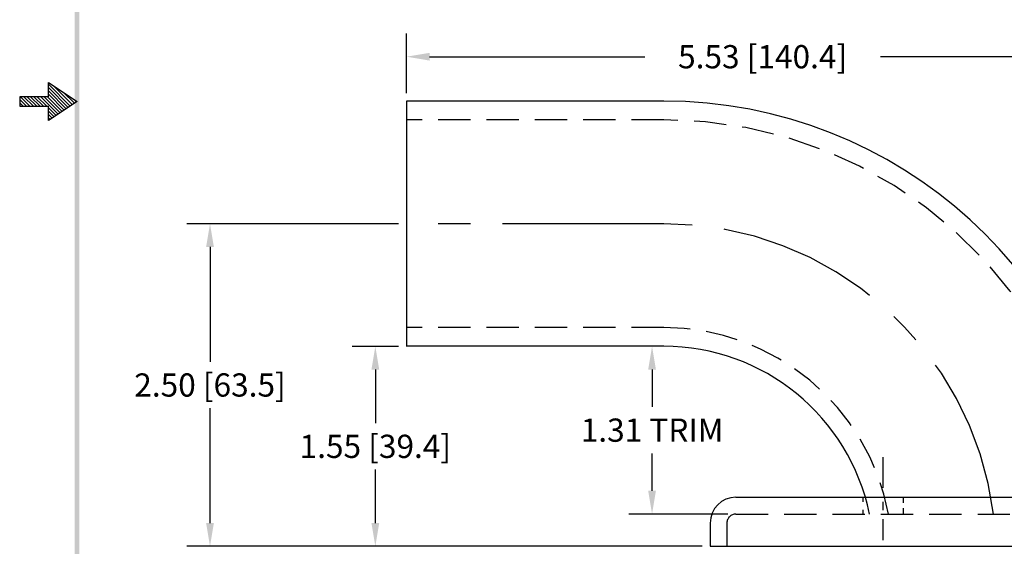
# Model space of a CAD drawing. Units: inches. Extents: x -0.9 to 11.4, y -0.8 to 15.3.
# Drawn here: x -0.9 to 6.7, y 3.8 to 7.9 of the extents above; entities that cross this region are included whole.
import ezdxf

# ---------------------------------------------------------------- set-up
doc = ezdxf.new("R2010")
doc.units = ezdxf.units.IN
doc.header["$MEASUREMENT"] = 0
doc.linetypes.add('CENTER', pattern=[2, 1.25, -0.25, 0.25, -0.25])
doc.linetypes.add('HIDDEN', pattern=[0.375, 0.25, -0.125])
doc.layers.get('0').update_dxf_attribs({"linetype": 'CONTINUOUS'})
doc.layers.get('DEFPOINTS').update_dxf_attribs({"linetype": 'CONTINUOUS'})
for name, color, linetype in [('CENTER', 2, 'CENTER'), ('DIM', 1, 'CONTINUOUS'), ('HIDDEN', 5, 'HIDDEN'), ('OBJ', 3, 'CONTINUOUS')]:
    doc.layers.add(name, color=color, linetype=linetype)
doc.dimstyles.get("Standard").update_dxf_attribs({"dimtxt": 0.18, "dimasz": 0.18, "dimexe": 0.18, "dimexo": 0.0625, "dimgap": 0.09, "dimtad": 0, "dimtih": 1, "dimtoh": 1, "dimzin": 0, "dimdsep": 46, "dimtxsty": 'STANDARD', "dimcen": 0.09, "dimadec": 1, "dimazin": 0, "dimtfac": 1, "dimtofl": 0, "dimtmove": 0, "dimatfit": 3, "dimfxl": 1, "dimtolj": 1, "dimtzin": 0, "dimarcsym": 0})

# ---------------------------------------------------------------- blocks, each defined once
blk = doc.blocks.new('*D0')
at = {"layer": 'DEFPOINTS', "color": 0}
for p in [(0.5323, 6.2973), (2.0558, 6.2973), (4.4118, 3.7972)]:
    blk.add_point(p, dxfattribs=at)
at = {"layer": 'DIM', "color": 0}
for p, q in [((1.9933, 6.2973), (0.3523, 6.2973)), ((0.5323, 6.1173), (0.5323, 5.2273)), ((0.5323, 3.9772), (0.5323, 4.8673)), ((4.3493, 3.7972), (0.3523, 3.7972))]:
    blk.add_line(p, q, dxfattribs=at)
for points in [[(0.5023, 6.1173), (0.5623, 6.1173), (0.5323, 6.2973)], [(0.5023, 3.9772), (0.5623, 3.9772), (0.5323, 3.7972)]]:
    blk.add_solid(points, dxfattribs=at)
at = {"layer": 'DIM', "color": 0, "insert": (0.5323, 5.0473), "char_height": 0.18, "attachment_point": 5}
blk.add_mtext('\\A1;2.50 [63.5]', dxfattribs=at)
blk = doc.blocks.new('*D1')
at = {"layer": 'DEFPOINTS', "color": 0}
for p in [(2.0558, 5.3467), (1.8147, 3.7972), (4.4118, 3.7972)]:
    blk.add_point(p, dxfattribs=at)
at = {"layer": 'DIM', "color": 0}
for p, q in [((1.9933, 5.3467), (1.6347, 5.3467)), ((1.8147, 5.1667), (1.8147, 4.7519)), ((1.8147, 3.9772), (1.8147, 4.3919)), ((4.3493, 3.7972), (1.6347, 3.7972))]:
    blk.add_line(p, q, dxfattribs=at)
for points in [[(1.7847, 5.1667), (1.8447, 5.1667), (1.8147, 5.3467)], [(1.7847, 3.9772), (1.8447, 3.9772), (1.8147, 3.7972)]]:
    blk.add_solid(points, dxfattribs=at)
at = {"layer": 'DIM', "color": 0, "insert": (1.8147, 4.5719), "char_height": 0.18, "attachment_point": 5}
blk.add_mtext('\\A1;1.55 [39.4]', dxfattribs=at)
blk = doc.blocks.new('BAVW')
at = {"color": 7}
for p, q in [((1.4799, 5.9154), (1.4799, 5.9904)), ((1.4799, 5.9904), (1.6299, 5.8904)), ((1.4799, 5.9812), (1.5944, 5.8667)), ((1.5053, 5.9734), (1.605, 5.8738)), ((1.4799, 5.9635), (1.5838, 5.8597)), ((1.4799, 5.9459), (1.5731, 5.8526)), ((1.4799, 5.9282), (1.5625, 5.8455)), ((1.5584, 5.9381), (1.6156, 5.8809)), ((1.4799, 5.9154), (1.3299, 5.9154)), ((1.3299, 5.9154), (1.3299, 5.8654)), ((1.3299, 5.9014), (1.3659, 5.8654)), ((1.3299, 5.8837), (1.3482, 5.8654)), ((1.3336, 5.9154), (1.3836, 5.8654)), ((1.3512, 5.9154), (1.4012, 5.8654)), ((1.3689, 5.9154), (1.4189, 5.8654)), ((1.3866, 5.9154), (1.4366, 5.8654)), ((1.4043, 5.9154), (1.4543, 5.8654)), ((1.4219, 5.9154), (1.4719, 5.8654)), ((1.4396, 5.9154), (1.5307, 5.8243)), ((1.4573, 5.9154), (1.5413, 5.8314)), ((1.475, 5.9154), (1.5519, 5.8385)), ((1.6299, 5.8904), (1.4799, 5.7904)), ((1.6114, 5.9027), (1.6262, 5.888)), ((1.3299, 5.8661), (1.3305, 5.8654)), ((1.3299, 5.8654), (1.4799, 5.8654)), ((1.4799, 5.7904), (1.4799, 5.8654)), ((1.4799, 5.8575), (1.5201, 5.8172)), ((1.4799, 5.8398), (1.5095, 5.8102)), ((1.4799, 5.8221), (1.4989, 5.8031)), ((1.4799, 5.8044), (1.4883, 5.796))]:
    blk.add_line(p, q, dxfattribs=at)
blk.add_trace([(1.6424, 11.1404), (1.6174, 11.1404), (1.6424, 0.6529), (1.6174, 0.6279)], dxfattribs=at)
blk = doc.blocks.new('*D10')
at = {"layer": 'DEFPOINTS', "color": 0}
for p in [(2.0558, 7.5917), (2.0558, 7.2473), (7.5818, 4.0378)]:
    blk.add_point(p, dxfattribs=at)
at = {"layer": 'DIM', "color": 0}
for p, q in [((2.0558, 7.3098), (2.0558, 7.7717)), ((7.5818, 4.1003), (7.5818, 7.7717)), ((2.2358, 7.5917), (3.9038, 7.5917)), ((7.4018, 7.5917), (5.7338, 7.5917))]:
    blk.add_line(p, q, dxfattribs=at)
for points in [[(2.2358, 7.6217), (2.2358, 7.5617), (2.0558, 7.5917)], [(7.4018, 7.6217), (7.4018, 7.5617), (7.5818, 7.5917)]]:
    blk.add_solid(points, dxfattribs=at)
at = {"layer": 'DIM', "color": 0, "insert": (4.8188, 7.5917), "char_height": 0.18, "attachment_point": 5}
blk.add_mtext('\\A1;5.53 [140.4]', dxfattribs=at)
blk = doc.blocks.new('*D11')
at = {"layer": 'DEFPOINTS', "color": 0}
for p in [(3.9612, 5.3473), (4.0518, 5.3473), (4.6118, 4.0472)]:
    blk.add_point(p, dxfattribs=at)
at = {"layer": 'DIM', "color": 0}
for p, q in [((3.9893, 5.3473), (3.7812, 5.3473)), ((3.9612, 5.1673), (3.9612, 4.8773)), ((3.9612, 4.2272), (3.9612, 4.5173)), ((4.5493, 4.0472), (3.7812, 4.0472))]:
    blk.add_line(p, q, dxfattribs=at)
for points in [[(3.9312, 5.1673), (3.9912, 5.1673), (3.9612, 5.3473)], [(3.9312, 4.2272), (3.9912, 4.2272), (3.9612, 4.0472)]]:
    blk.add_solid(points, dxfattribs=at)
at = {"layer": 'DIM', "color": 0, "insert": (3.9612, 4.6973), "char_height": 0.18, "attachment_point": 5}
blk.add_mtext('\\A1;1.31 TRIM', dxfattribs=at)

msp = doc.modelspace()

# ---------------------------------------------------------------- linework, layer by layer
at = {"layer": 'CENTER', "color": 7}
for p, q in [((4.0518, 6.2973), (2.0558, 6.2973)), ((5.7518, 4.4883), (5.7518, 4.25)), ((5.7518, 4.1422), (5.7518, 4.0778)), ((5.7518, 4.008), (5.7518, 3.8437))]:
    msp.add_line(p, q, dxfattribs=at)
msp.add_arc((4.0518, 3.7173), 2.58, 7.3444, 90, dxfattribs=at)
at = {"layer": 'HIDDEN', "color": 7}
for p, q in [((4.0518, 7.1023), (2.0558, 7.1023)), ((4.0518, 5.4923), (2.0558, 5.4923)), ((5.5958, 4.1772), (5.5958, 4.1422)), ((5.9078, 4.1772), (5.9078, 4.1343)), ((5.5958, 4.0804), (5.5958, 4.0472)), ((5.9078, 4.0915), (5.9078, 4.0472)), ((4.5418, 3.9772), (4.5418, 3.7972)), ((4.6118, 4.0472), (8.6518, 4.0472))]:
    msp.add_line(p, q, dxfattribs=at)
for centre, radius, start, end in [((4.0518, 3.7173), 3.385, 5.59135, 90), ((4.0518, 3.7173), 1.775, 10.70825, 90), ((4.6118, 3.9772), 0.07, 90, 180)]:
    msp.add_arc(centre, radius, start, end, dxfattribs=at)
at = {"layer": 'OBJ', "color": 7}
for p, q in [((2.0558, 7.2473), (2.0558, 5.3467)), ((4.0518, 7.2473), (2.0558, 7.2473)), ((4.0518, 5.3473), (2.0558, 5.3473)), ((4.6118, 4.1772), (8.6518, 4.1772)), ((4.4118, 3.9772), (4.4118, 3.7972)), ((4.4118, 3.7972), (8.8518, 3.7972))]:
    msp.add_line(p, q, dxfattribs=at)
for centre, radius, start, end in [((4.0518, 3.7173), 3.53, 5.36099, 90), ((4.0518, 3.7173), 1.63, 11.67366, 90), ((4.6118, 3.9772), 0.2, 90, 180)]:
    msp.add_arc(centre, radius, start, end, dxfattribs=at)

# ---------------------------------------------------------------- block references
at = {"color": 7, "xscale": 1.483999999999999, "yscale": 1.483999999999999, "zscale": 1.483999999999999}
msp.add_blockref('BAVW', (-2.9175, -1.4967), dxfattribs=at)

# ---------------------------------------------------------------- dimensions: what is measured, and where the dimension line sits
at = {"layer": 'DIM'}
dim = msp.add_linear_dim(base=(2.0558, 7.5917), p1=(7.5818, 4.0378), p2=(2.0558, 7.2473), dimstyle='STANDARD', override={"dimzin": 4}, dxfattribs=at)
dim.commit()
dim.dimension.update_dxf_attribs({"geometry": '*D10', "text_midpoint": (4.8188, 7.5917)})
at = {"layer": 'DIM', "color": 7}
for base, p1, p2, picture, middle in [((0.5323, 6.2973), (4.4118, 3.7972), (2.0558, 6.2973), '*D0', (0.5323, 5.0473)), ((1.8147, 3.7972), (2.0558, 5.3467), (4.4118, 3.7972), '*D1', (1.8147, 4.5719))]:
    dim = msp.add_linear_dim(base=base, p1=p1, p2=p2, angle=90, dimstyle='STANDARD', override={"dimzin": 4}, dxfattribs=at)
    dim.commit()
    dim.dimension.update_dxf_attribs({"geometry": picture, "text_midpoint": middle})
at = {"layer": 'DIM'}
dim = msp.add_linear_dim(base=(3.9612, 5.3473), p1=(4.6118, 4.0472), p2=(4.0518, 5.3473), angle=90, text='1.31 TRIM', dimstyle='STANDARD', override={"dimzin": 4}, dxfattribs=at)
dim.commit()
dim.dimension.update_dxf_attribs({"geometry": '*D11', "text_midpoint": (3.9612, 4.6973)})

doc.saveas('drawing.dxf')
